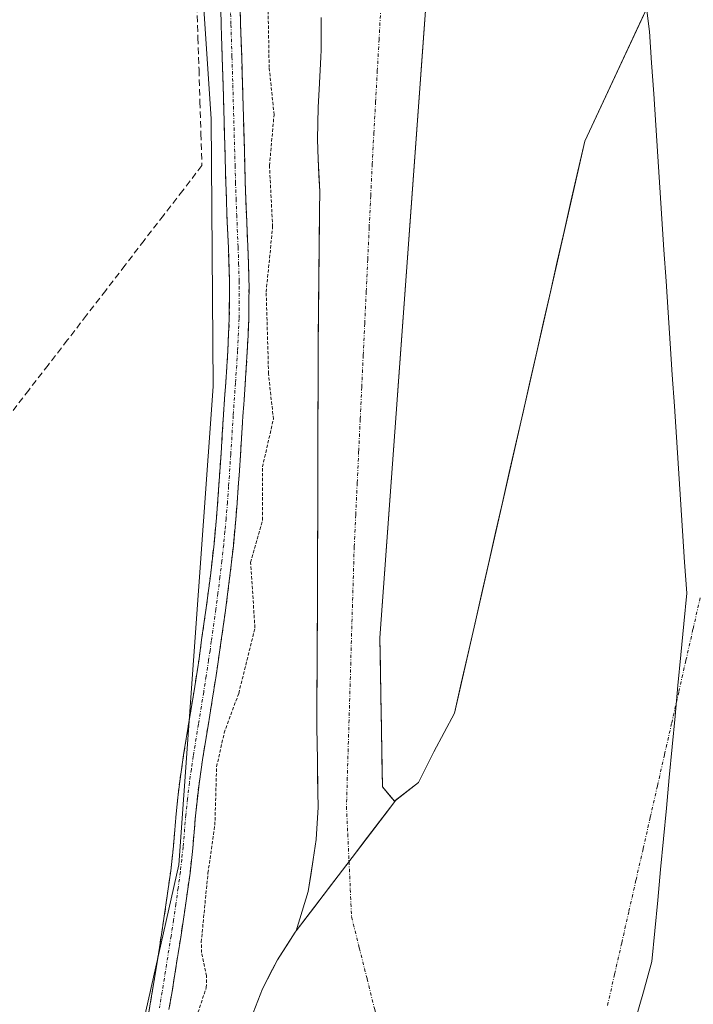
# Model space of a CAD drawing. Units: metres. Extents: x 631710 to 635188, y 4708860 to 4711239.
# Drawn here: x 632420 to 632524, y 4709577 to 4709729 of the extents above; entities that cross this region are included whole.
import ezdxf

# ---------------------------------------------------------------- set-up
doc = ezdxf.new("R2010")
doc.units = ezdxf.units.M
doc.header["$MEASUREMENT"] = 0
for name, pattern in [('TRAZO_Y_PUNTO', [1, 0.5, -0.25, 0, -0.25]), ('TRAZOS', [0.75, 0.5, -0.25]), ('TRAZOSX2', [1.5, 1, -0.5])]:
    doc.linetypes.add(name, pattern=pattern)
for name, color, linetype, lineweight in [('Arbolado forestal CxS', 92, 'Continuous', 0), ('Camino', 19, 'TRAZOSX2', 0), ('Camino Cxs', 19, 'Continuous', 0), ('Camino eje', 19, 'TRAZO_Y_PUNTO', 0), ('Corriente artificial Cxs', 5, 'Continuous', 13), ('Corriente artificial eje', 142, 'TRAZO_Y_PUNTO', 0), ('Corriente artificial lineal', 5, 'TRAZOSX2', 13), ('Corriente artificial superficial', 5, 'Continuous', 13), ('Corriente natural Cxs', 5, 'Continuous', 13), ('Corriente natural eje', 5, 'TRAZO_Y_PUNTO', 0), ('Corriente natural superficial', 5, 'Continuous', 13), ('Curva de nivel auxiliar', 36, 'TRAZOS', 0), ('Huerta CxS', 92, 'Continuous', 0), ('Municipio', 9, 'Continuous', 13), ('Municipio CxS', 142, 'Continuous', 0), ('Suelo desnudo CxS', 43, 'Continuous', 0)]:
    doc.layers.add(name, color=color, linetype=linetype, lineweight=lineweight)

# ---------------------------------------------------------------- blocks, each defined once
blk = doc.blocks.new('*U158')
at = {"layer": 'Arbolado forestal CxS', "color": 92, "linetype": 'Continuous', "lineweight": 0}
for points in [[(632435.9957, 4709559.8733, 373.2165), (632444.6575, 4709598.2139, 372.6892), (632449.9699, 4709672.0825, 373.2314), (632449.6679, 4709713.3983, 374.0465), (632446.7967, 4709755.9291, 374.4756), (632447.8299, 4709766.8341, 374.5443), (632449.8725, 4709788.4221, 375.0284), (632455.4291, 4709823.5149, 375.0447), (632460.5395, 4709850.3325, 372.6833), (632461.3909, 4709868.7887, 373.312), (632455.4171, 4709880.0965, 379.6648), (632448.7205, 4709895.2025, 386.0331), (632417.8093, 4709941.5465, 388.7275), (632394.9363, 4709997.6103, 385.6067), (632378.0649, 4710030.4443, 388.4258), (632363.4303, 4710084.8039, 388.6943), (632377.2913, 4710131.3541, 379.3508), (632386.5129, 4710172.8867, 375.9429)], [(632520.0001, 4709737.1001, 370.2237), (632507.3201, 4709709.9401, 370.013), (632490.0805, 4709634.2092, 370.1172), (632487.2125, 4709621.6105, 369.8985), (632484.0375, 4709615.6574, 369.9438), (632481.6563, 4709610.8949, 369.9473), (632478.0844, 4709608.1167, 370.0226), (632477.9792, 4709607.9784, 370.0257), (632477.5426, 4709608.5023, 370.0296), (632476.1, 4709610.2334, 370.0193), (632475.7031, 4709633.2522, 370.8701), (632483.2438, 4709737.2336, 370.5235)], [(632466.6301, 4709729.0255, 370.055), (632466.6501, 4709724.0355, 370.1135), (632466.6001, 4709722.9155, 370.1337), (632466.3001, 4709717.9255, 370.3686), (632466.1901, 4709715.1755, 370.4232), (632466.0701, 4709710.1855, 370.4659), (632466.1701, 4709707.1755, 370.462), (632466.4001, 4709702.1755, 370.3214), (632466.3801, 4709699.2255, 370.2558), (632466.3401, 4709694.2255, 370.2562), (632466.2801, 4709689.2255, 370.2796), (632466.2301, 4709684.2255, 370.1956), (632466.1901, 4709679.2255, 370.2356), (632466.1601, 4709674.2255, 370.3795), (632466.1601, 4709672.2755, 370.4234), (632466.1401, 4709667.2755, 370.2622), (632466.1301, 4709662.2755, 370.4691), (632466.1201, 4709657.2755, 370.4473), (632466.1001, 4709652.2755, 370.4529), (632466.0901, 4709647.2755, 370.47), (632466.0701, 4709643.0555, 370.2604), (632466.0501, 4709638.0555, 370.0766), (632466.0201, 4709633.0555, 369.9527), (632465.9901, 4709628.0555, 370.2439), (632465.9701, 4709623.0555, 370.0441), (632465.9801, 4709619.3955, 370.0912), (632466.0601, 4709614.4055, 370.0928), (632466.1201, 4709609.4055, 370.2318), (632466.1501, 4709607.1055, 370.3463), (632465.8801, 4709602.1155, 370.4652), (632465.4001, 4709599.0255, 370.3257), (632464.6201, 4709594.0855, 370.4372), (632462.7735, 4709587.9954, 370.7313), (632462.6401, 4709587.8201, 370.7448), (632459.8701, 4709583.5401, 370.9033), (632457.5701, 4709579.0601, 371.051), (632455.7601, 4709574.4001, 370.9831)]]:
    blk.add_polyline3d(points, dxfattribs=at)
blk = doc.blocks.new('*U173')
at = {"layer": 'Suelo desnudo CxS', "color": 43, "linetype": 'Continuous', "lineweight": 0}
blk.add_polyline3d([(632455.7601, 4709574.4001, 370.9831), (632457.5701, 4709579.0601, 371.051), (632459.8701, 4709583.5401, 370.9033), (632462.6401, 4709587.8201, 370.7448), (632462.7735, 4709587.9954, 370.7313), (632476.3909, 4709605.8911, 369.9758), (632477.9792, 4709607.9784, 370.0257), (632478.0844, 4709608.1167, 370.0226), (632481.6563, 4709610.8949, 369.9473), (632484.0375, 4709615.6574, 369.9438), (632487.2125, 4709621.6105, 369.8985), (632490.0805, 4709634.2092, 370.1172), (632507.3201, 4709709.9401, 370.013), (632520.0001, 4709737.1001, 370.2237)], dxfattribs=at)
blk = doc.blocks.new('*U188')
at = {"layer": 'Corriente natural Cxs', "color": 5, "linetype": 'Continuous', "lineweight": 13}
blk.add_polyline3d([(632455.76, 4709574.4, 370.92), (632457.57, 4709579.06, 370.86), (632458.72, 4709581.3, 370.79), (632459.87, 4709583.54, 370.69), (632461.26, 4709585.68, 370.56), (632462.64, 4709587.82, 370.43), (632462.77, 4709588, 370.42), (632465.49, 4709591.57, 370.4), (632468.21, 4709595.14, 370.56), (632470.93, 4709598.72, 370.55), (632473.28, 4709601.81, 370.19), (632475.63, 4709604.89, 369.97), (632477.98, 4709607.98, 370), (632478.08, 4709608.12, 370), (632481.66, 4709610.89, 369.93), (632482.85, 4709613.28, 369.93), (632484.04, 4709615.66, 370.03), (632485.63, 4709618.63, 370.03), (632487.21, 4709621.61, 370.25), (632488.27, 4709626.26, 370.34), (632489.33, 4709630.91, 370.28), (632490.39, 4709635.56, 370.21), (632491.45, 4709640.21, 370.59), (632492.5, 4709644.86, 370.9), (632493.56, 4709649.5, 370.9), (632494.62, 4709654.15, 370.83), (632495.68, 4709658.8, 370.8), (632496.74, 4709663.45, 370.61), (632497.8, 4709668.1, 370.7), (632498.85, 4709672.75, 370.59), (632499.91, 4709677.4, 370.74), (632500.97, 4709682.05, 370.92), (632502.03, 4709686.7, 370.85), (632503.09, 4709691.34, 370.67), (632504.15, 4709695.99, 370.3), (632505.2, 4709700.64, 369.98), (632506.26, 4709705.29, 369.96), (632507.32, 4709709.94, 370.07), (632509.43, 4709714.47, 370.04), (632511.55, 4709718.99, 370.03), (632513.66, 4709723.52, 370), (632515.77, 4709728.05, 370.36), (632517.89, 4709732.57, 370.48)], dxfattribs=at)

msp = doc.modelspace()

# ---------------------------------------------------------------- linework, layer by layer
at = {"layer": 'Arbolado forestal CxS', "color": 92, "linetype": 'Continuous', "lineweight": 0}
for points in [[(632493.12, 4709908.92, 371.83), (632493.42, 4709908.57, 371.78), (632493.72, 4709908.08, 371.72), (632495.89, 4709903.47, 371.07), (632497.22, 4709898.65, 370.72), (632497.25, 4709898.49, 370.71), (632497.49, 4709893.48, 370.77), (632497.44, 4709893.21, 370.78), (632493.17, 4709820.58, 371.24), (632483.24, 4709737.23, 370.52), (632475.7, 4709633.25, 370.87), (632476.1, 4709610.23, 370.02), (632477.54, 4709608.5, 370.03), (632477.98, 4709607.98, 370.03)], [(632587.35, 4709902.93, 370.4), (632583.45, 4709893.71, 370.17), (632579.41, 4709884.56, 370.4), (632567.14, 4709857.19, 370.16), (632563.19, 4709848.01, 370.12), (632559.4, 4709838.76, 370), (632554.96, 4709827.32, 370.16), (632551.44, 4709817.95, 369.99), (632535.94, 4709775.69, 369.99), (632530.58, 4709761.69, 370.3), (632528.03, 4709755.37, 370.3), (632524.1, 4709746.19, 370.32), (632520, 4709737.1, 370.22), (632507.32, 4709709.94, 370.01), (632490.08, 4709634.21, 370.12), (632487.21, 4709621.61, 369.9), (632484.04, 4709615.66, 369.94), (632481.66, 4709610.89, 369.95), (632478.08, 4709608.12, 370.02), (632477.98, 4709607.98, 370.03)], [(632447.83, 4709766.83, 374.54), (632446.8, 4709755.93, 374.48), (632449.67, 4709713.4, 374.05), (632449.97, 4709672.08, 373.23), (632444.66, 4709598.21, 372.69), (632436, 4709559.87, 373.22), (632427.77, 4709530.44, 373.28), (632427.36, 4709528.83, 373.28)], [(632466.63, 4709729.03, 370.06), (632466.65, 4709724.04, 370.11), (632466.6, 4709722.92, 370.13), (632466.3, 4709717.93, 370.37), (632466.19, 4709715.18, 370.42), (632466.07, 4709710.19, 370.47), (632466.17, 4709707.18, 370.46), (632466.4, 4709702.18, 370.32), (632466.38, 4709699.23, 370.26), (632466.34, 4709694.23, 370.26), (632466.28, 4709689.23, 370.28), (632466.23, 4709684.23, 370.2), (632466.19, 4709679.23, 370.24), (632466.16, 4709674.23, 370.38), (632466.16, 4709672.28, 370.42), (632466.14, 4709667.28, 370.26), (632466.13, 4709662.28, 370.47), (632466.12, 4709657.28, 370.45), (632466.1, 4709652.28, 370.45), (632466.09, 4709647.28, 370.47), (632466.07, 4709643.06, 370.26), (632466.05, 4709638.06, 370.08), (632466.02, 4709633.06, 369.95), (632465.99, 4709628.06, 370.24), (632465.97, 4709623.06, 370.04), (632465.98, 4709619.4, 370.09), (632466.06, 4709614.41, 370.09), (632466.12, 4709609.41, 370.23), (632466.15, 4709607.11, 370.35), (632465.88, 4709602.12, 370.47), (632465.4, 4709599.03, 370.33), (632464.62, 4709594.09, 370.44), (632462.77, 4709588, 370.73)], [(632462.77, 4709588, 370.73), (632462.64, 4709587.82, 370.74), (632459.87, 4709583.54, 370.9), (632457.57, 4709579.06, 371.05), (632455.76, 4709574.4, 370.98)]]:
    msp.add_polyline3d(points, dxfattribs=at)
at = {"layer": 'Camino', "color": 19, "linetype": 'TRAZOSX2', "lineweight": 0}
for points in [[(632439.75, 4709573.94), (632440.6, 4709578.83), (632441.98, 4709587.44), (632442.72, 4709592.36), (632443.4, 4709597.29), (632443.82, 4709601.09), (632444.25, 4709606.08), (632444.79, 4709611.09), (632445.4, 4709615.21), (632446.2, 4709620.16), (632447.01, 4709625.09), (632447.77, 4709630.01), (632448.18, 4709632.94), (632448.88, 4709637.88), (632449.52, 4709642.82), (632450.09, 4709647.77), (632450.47, 4709651.78), (632450.84, 4709656.75), (632451.18, 4709661.72), (632451.55, 4709667.67), (632451.9, 4709672.67), (632452.23, 4709677.64), (632452.45, 4709682.59), (632452.49, 4709687.54), (632452.47, 4709688.51), (632452.31, 4709693.49), (632452.09, 4709698.48), (632451.91, 4709703.57), (632451.49, 4709718.61), (632451.36, 4709722.89), (632451.2, 4709727.88), (632451.03, 4709732.88)], [(632454.03, 4709732.98), (632454.2, 4709727.98), (632454.36, 4709722.99), (632454.49, 4709718.69), (632454.77, 4709708.69), (632454.91, 4709703.57), (632455.09, 4709698.6), (632455.31, 4709693.61), (632455.47, 4709688.59), (632455.49, 4709687.56), (632455.45, 4709682.51), (632455.23, 4709677.48), (632454.9, 4709672.47), (632454.55, 4709667.47), (632454.49, 4709666.53), (632454.18, 4709661.52), (632453.84, 4709656.53), (632453.45, 4709651.52), (632453.07, 4709647.45), (632452.5, 4709642.46), (632451.86, 4709637.48), (632451.16, 4709632.52), (632450.73, 4709629.57), (632449.97, 4709624.61), (632449.16, 4709619.68), (632448.36, 4709614.75), (632447.77, 4709610.71), (632447.23, 4709605.78), (632446.8, 4709600.79), (632446.38, 4709596.91), (632445.68, 4709591.94), (632444.94, 4709586.98), (632443.56, 4709578.33), (632442.69, 4709573.38)]]:
    msp.add_lwpolyline(points, dxfattribs=at)
at = {"layer": 'Camino Cxs', "color": 19, "linetype": 'Continuous', "lineweight": 0}
for points in [[(632439.75, 4709573.94, 373.1), (632440.6, 4709578.83, 373.15), (632441.29, 4709583.14, 373.15), (632441.98, 4709587.44, 373.04), (632442.72, 4709592.36, 372.99), (632443.4, 4709597.29, 373.02), (632443.82, 4709601.09, 373.07), (632444.04, 4709603.59, 373.1), (632444.25, 4709606.08, 373.11), (632444.52, 4709608.59, 373.12), (632444.79, 4709611.09, 373.14), (632445.4, 4709615.21, 373.19), (632445.8, 4709617.69, 373.23), (632446.2, 4709620.16, 373.2), (632447.01, 4709625.09, 373.12), (632447.77, 4709630.01, 373.1), (632448.18, 4709632.94, 373.15), (632448.88, 4709637.88, 373.17), (632449.52, 4709642.82, 373.2), (632450.09, 4709647.77, 373.24), (632450.47, 4709651.78, 373.24), (632450.84, 4709656.75, 373.22), (632451.18, 4709661.72, 373.25), (632451.37, 4709664.7, 373.28), (632451.55, 4709667.67, 373.29), (632451.73, 4709670.17, 373.29), (632451.9, 4709672.67, 373.29), (632452.23, 4709677.64, 373.27), (632452.45, 4709682.59, 373.12), (632452.49, 4709687.54, 373.15), (632452.47, 4709688.51, 373.16), (632452.31, 4709693.49, 373.12), (632452.09, 4709698.48, 373.49), (632452, 4709701.03, 373.6), (632451.91, 4709703.57, 373.71), (632451.81, 4709707.33, 373.81), (632451.7, 4709711.09, 373.88), (632451.6, 4709714.85, 373.91), (632451.49, 4709718.61, 373.95), (632451.36, 4709722.89, 374.06), (632451.2, 4709727.88, 374.17), (632451.12, 4709730.38, 374.19)], [(632454.12, 4709730.48, 373.6), (632454.2, 4709727.98, 373.56), (632454.36, 4709722.99, 373.53), (632454.49, 4709718.69, 373.62), (632454.58, 4709715.36, 373.73), (632454.68, 4709712.02, 373.75), (632454.77, 4709708.69, 373.66), (632454.84, 4709706.13, 373.63), (632454.91, 4709703.57, 373.6), (632455.09, 4709698.6, 373.59), (632455.31, 4709693.61, 373.37), (632455.39, 4709691.1, 373.41), (632455.47, 4709688.59, 373.46), (632455.49, 4709687.56, 373.4), (632455.47, 4709685.04, 373.22), (632455.45, 4709682.51, 373.14), (632455.34, 4709680, 373.24), (632455.23, 4709677.48, 373.28), (632455.07, 4709674.98, 373.26), (632454.9, 4709672.47, 373.25), (632454.73, 4709669.97, 373.28), (632454.55, 4709667.47, 373.29), (632454.49, 4709666.53, 373.29), (632454.34, 4709664.03, 373.29), (632454.18, 4709661.52, 373.16), (632454.01, 4709659.03, 373.02), (632453.84, 4709656.53, 373), (632453.65, 4709654.03, 373.02), (632453.45, 4709651.52, 372.98), (632453.07, 4709647.45, 372.95), (632452.79, 4709644.96, 372.99), (632452.5, 4709642.46, 373.07), (632452.18, 4709639.97, 373.18), (632451.86, 4709637.48, 373.28), (632451.51, 4709635, 373.38), (632451.16, 4709632.52, 373.34), (632450.73, 4709629.57, 373.22), (632450.35, 4709627.09, 373.29), (632449.97, 4709624.61, 373.44), (632449.16, 4709619.68, 372.9), (632448.36, 4709614.75, 372.84), (632447.77, 4709610.71, 372.94), (632447.23, 4709605.78, 373.06), (632447.02, 4709603.29, 373.12), (632446.8, 4709600.79, 373.14), (632446.38, 4709596.91, 373.19), (632446.03, 4709594.43, 373.16), (632445.68, 4709591.94, 373.14), (632445.31, 4709589.46, 373.11), (632444.94, 4709586.98, 373.13), (632444.25, 4709582.66, 373.21), (632443.56, 4709578.33, 373.29), (632443.13, 4709575.86, 373.17)]]:
    msp.add_polyline3d(points, dxfattribs=at)
at = {"layer": 'Camino eje', "color": 19, "linetype": 'TRAZO_Y_PUNTO', "lineweight": 0}
msp.add_lwpolyline([(632452.53, 4709732.93), (632452.7, 4709727.93), (632452.86, 4709722.94), (632452.99, 4709718.65), (632453.34, 4709706.16), (632453.41, 4709703.57), (632453.5, 4709701.03), (632453.59, 4709698.54), (632453.81, 4709693.55), (632453.89, 4709691.04), (632453.98, 4709688.31), (632453.99, 4709687.55), (632453.95, 4709682.55), (632453.73, 4709677.56), (632453.4, 4709672.57), (632453.05, 4709667.57), (632452.68, 4709661.62), (632452.34, 4709656.64), (632452.16, 4709654.16), (632451.96, 4709651.65), (632451.77, 4709649.65), (632451.58, 4709647.61), (632451.3, 4709645.12), (632451.01, 4709642.64), (632450.69, 4709640.15), (632450.37, 4709637.68), (632449.67, 4709632.73), (632449.47, 4709631.27), (632449.25, 4709629.79), (632448.87, 4709627.33), (632448.49, 4709624.85), (632447.68, 4709619.92), (632446.88, 4709614.98), (632446.59, 4709612.96), (632446.28, 4709610.9), (632446.01, 4709608.4), (632445.74, 4709605.93), (632445.31, 4709600.94), (632445.1, 4709599.04), (632444.89, 4709597.1), (632444.54, 4709594.62), (632444.2, 4709592.15), (632443.83, 4709589.67), (632443.46, 4709587.21), (632442.08, 4709578.58), (632441.66, 4709576.14)], dxfattribs=at)
at = {"layer": 'Corriente artificial Cxs', "color": 5, "linetype": 'Continuous', "lineweight": 13}
msp.add_polyline3d([(632482.88, 4709732.28, 370.22), (632482.53, 4709727.33, 370.17), (632482.17, 4709722.38, 370.13), (632481.81, 4709717.43, 370.11), (632481.45, 4709712.48, 370.01), (632481.09, 4709707.52, 370.01), (632480.73, 4709702.57, 370.05), (632480.37, 4709697.62, 370.13), (632480.01, 4709692.67, 370.12), (632479.65, 4709687.72, 370.14), (632479.29, 4709682.77, 370.13), (632478.93, 4709677.82, 370.11), (632478.58, 4709672.86, 370.12), (632478.22, 4709667.91, 370.12), (632477.86, 4709662.96, 370.14), (632477.5, 4709658.01, 370.2), (632477.14, 4709653.06, 370.18), (632476.78, 4709648.11, 370.31), (632476.42, 4709643.16, 370.35), (632476.06, 4709638.2, 370.38), (632475.7, 4709633.25, 370.64), (632475.78, 4709628.65, 371.1), (632475.86, 4709624.04, 370.64), (632475.94, 4709619.44, 370.48), (632476.02, 4709614.84, 370.27), (632476.1, 4709610.23, 370.1), (632477.98, 4709607.98, 370), (632477.98, 4709607.98, 370), (632475.63, 4709604.89, 369.97), (632473.28, 4709601.81, 370.19), (632470.93, 4709598.72, 370.55), (632468.21, 4709595.14, 370.56), (632465.49, 4709591.57, 370.4), (632462.77, 4709588, 370.42), (632463.7, 4709591.04, 370.33), (632464.62, 4709594.09, 370.35), (632465.01, 4709596.56, 370.55), (632465.4, 4709599.03, 370.72), (632465.88, 4709602.12, 370.57), (632466.15, 4709607.11, 370.25), (632466.12, 4709609.41, 370.16), (632466.09, 4709611.91, 370.18), (632466.06, 4709614.41, 370.16), (632465.98, 4709619.4, 370.03), (632465.97, 4709623.06, 370.02), (632465.98, 4709625.56, 369.99), (632465.99, 4709628.06, 369.95), (632466.01, 4709630.56, 369.94), (632466.02, 4709633.06, 369.93), (632466.04, 4709635.56, 370.03), (632466.05, 4709638.06, 370.14), (632466.06, 4709640.56, 370.16), (632466.07, 4709643.06, 370.16), (632466.09, 4709647.28, 370.38), (632466.1, 4709649.78, 370.43), (632466.1, 4709652.28, 370.39), (632466.11, 4709654.78, 370.35), (632466.12, 4709657.28, 370.32), (632466.13, 4709659.78, 370.3), (632466.13, 4709662.28, 370.28), (632466.14, 4709664.78, 370.32), (632466.14, 4709667.28, 370.43), (632466.15, 4709669.78, 370.46), (632466.16, 4709672.28, 370.41), (632466.16, 4709674.23, 370.38), (632466.18, 4709676.73, 370.31), (632466.19, 4709679.23, 370.27), (632466.21, 4709681.73, 370.25), (632466.23, 4709684.23, 370.25), (632466.26, 4709686.73, 370.26), (632466.28, 4709689.23, 370.27), (632466.31, 4709691.73, 370.26), (632466.34, 4709694.23, 370.28), (632466.36, 4709696.73, 370.39), (632466.38, 4709699.23, 370.48), (632466.4, 4709702.18, 370.55), (632466.29, 4709704.68, 370.59), (632466.17, 4709707.18, 370.59), (632466.07, 4709710.19, 370.64), (632466.19, 4709715.18, 370.63), (632466.3, 4709717.93, 370.44), (632466.6, 4709722.92, 370.15), (632466.65, 4709724.04, 370.12), (632466.63, 4709729.03, 370.09)], dxfattribs=at)
at = {"layer": 'Corriente artificial eje', "color": 142, "linetype": 'TRAZO_Y_PUNTO', "lineweight": 0}
for points in [[(632475.83, 4709730.46, 369.97), (632475.57, 4709725.66, 370.01), (632475.3, 4709720.85, 370.04), (632475.04, 4709716.04, 370.04), (632474.77, 4709711.24, 370.13), (632474.51, 4709706.43, 370.21), (632474.28, 4709701.5, 370.15), (632474.04, 4709696.58, 370.09), (632473.81, 4709691.65, 370.12), (632473.58, 4709686.72, 370.15), (632473.35, 4709681.79, 370.11), (632473.12, 4709676.86, 370.17), (632472.89, 4709671.94, 370.12), (632472.66, 4709667.01, 370.21), (632472.42, 4709662.08, 370.2), (632472.19, 4709657.15, 370.3), (632471.96, 4709652.23, 370.34), (632471.73, 4709647.3, 370.63), (632471.6, 4709642.84, 370.58), (632471.46, 4709638.39, 370.02), (632471.33, 4709633.94, 370.29), (632471.2, 4709629.48, 370.09), (632471.07, 4709625.03, 370.31), (632470.94, 4709620.57, 370.18), (632470.8, 4709616.12, 370.08), (632470.67, 4709611.67, 370.1), (632470.54, 4709607.21, 370.08), (632470.74, 4709602.95, 370.31), (632470.93, 4709598.72, 370.55)], [(632470.93, 4709598.72, 370.55), (632470.94, 4709598.68, 370.55), (632471.13, 4709594.41, 370.46), (632471.33, 4709590.15, 370.46), (632472.52, 4709585.38, 370.53), (632473.71, 4709580.62, 370.64), (632474.9, 4709575.86, 370.72), (632476.1, 4709571.1, 370.73), (632478.61, 4709567.92, 370.67), (632481.12, 4709564.75, 370.61), (632483.64, 4709561.57, 370.55), (632486.46, 4709557.79, 370.48), (632489.28, 4709554.01, 370.4), (632492.11, 4709550.22, 370.35), (632494.93, 4709546.44, 370.31), (632497.75, 4709542.66, 370.3), (632500.58, 4709538.88, 370.33)]]:
    msp.add_polyline3d(points, dxfattribs=at)
at = {"layer": 'Corriente artificial lineal', "color": 5, "linetype": 'TRAZOSX2', "lineweight": 13}
msp.add_polyline3d([(632447.46, 4709730.84, 374.72), (632447.61, 4709725.9, 374.62), (632447.77, 4709720.97, 374.41), (632447.92, 4709716.04, 374.25), (632448.07, 4709711.1, 374.17), (632448.22, 4709706.17, 374.03), (632445.25, 4709702.32, 373.82), (632442.28, 4709698.47, 373.85), (632439.31, 4709694.62, 373.49), (632436.34, 4709690.77, 373.48), (632433.38, 4709686.91, 373.5), (632430.41, 4709683.06, 373.41), (632427.44, 4709679.21, 373.95), (632424.47, 4709675.36, 373.82), (632421.5, 4709671.51, 374.11), (632418.53, 4709667.66, 373.88)], dxfattribs=at)
at = {"layer": 'Corriente artificial superficial', "color": 5, "linetype": 'Continuous', "lineweight": 13}
for points in [[(632482.88, 4709732.28, 370.22), (632482.53, 4709727.33, 370.17), (632482.17, 4709722.38, 370.13), (632481.81, 4709717.43, 370.11), (632481.45, 4709712.48, 370.01), (632481.09, 4709707.52, 370.01), (632480.73, 4709702.57, 370.05), (632480.37, 4709697.62, 370.13), (632480.01, 4709692.67, 370.12), (632479.65, 4709687.72, 370.14), (632479.29, 4709682.77, 370.13), (632478.93, 4709677.82, 370.11), (632478.58, 4709672.86, 370.12), (632478.22, 4709667.91, 370.12), (632477.86, 4709662.96, 370.14), (632477.5, 4709658.01, 370.2), (632477.14, 4709653.06, 370.18), (632476.78, 4709648.11, 370.31), (632476.42, 4709643.16, 370.35), (632476.06, 4709638.2, 370.38), (632475.7, 4709633.25, 370.64), (632475.78, 4709628.65, 371.1), (632475.86, 4709624.04, 370.64), (632475.94, 4709619.44, 370.48), (632476.02, 4709614.84, 370.27), (632476.1, 4709610.23, 370.1), (632477.98, 4709607.98, 370)], [(632462.77, 4709588, 370.42), (632463.7, 4709591.04, 370.33), (632464.62, 4709594.09, 370.35), (632465.01, 4709596.56, 370.55), (632465.4, 4709599.03, 370.72), (632465.88, 4709602.12, 370.57), (632466.15, 4709607.11, 370.25), (632466.12, 4709609.41, 370.16), (632466.09, 4709611.91, 370.18), (632466.06, 4709614.41, 370.16), (632465.98, 4709619.4, 370.03), (632465.97, 4709623.06, 370.02), (632465.98, 4709625.56, 369.99), (632465.99, 4709628.06, 369.95), (632466.01, 4709630.56, 369.94), (632466.02, 4709633.06, 369.93), (632466.04, 4709635.56, 370.03), (632466.05, 4709638.06, 370.14), (632466.06, 4709640.56, 370.16), (632466.07, 4709643.06, 370.16), (632466.09, 4709647.28, 370.38), (632466.1, 4709649.78, 370.43), (632466.1, 4709652.28, 370.39), (632466.11, 4709654.78, 370.35), (632466.12, 4709657.28, 370.32), (632466.13, 4709659.78, 370.3), (632466.13, 4709662.28, 370.28), (632466.14, 4709664.78, 370.32), (632466.14, 4709667.28, 370.43), (632466.15, 4709669.78, 370.46), (632466.16, 4709672.28, 370.41), (632466.16, 4709674.23, 370.38), (632466.18, 4709676.73, 370.31), (632466.19, 4709679.23, 370.27), (632466.21, 4709681.73, 370.25), (632466.23, 4709684.23, 370.25), (632466.26, 4709686.73, 370.26), (632466.28, 4709689.23, 370.27), (632466.31, 4709691.73, 370.26), (632466.34, 4709694.23, 370.28), (632466.36, 4709696.73, 370.39), (632466.38, 4709699.23, 370.48), (632466.4, 4709702.18, 370.55), (632466.29, 4709704.68, 370.59), (632466.17, 4709707.18, 370.59), (632466.07, 4709710.19, 370.64), (632466.19, 4709715.18, 370.63), (632466.3, 4709717.93, 370.44), (632466.6, 4709722.92, 370.15), (632466.65, 4709724.04, 370.12), (632466.63, 4709729.03, 370.09)], [(632477.98, 4709607.98, 370), (632475.63, 4709604.89, 369.97), (632473.28, 4709601.81, 370.19), (632470.93, 4709598.72, 370.55)], [(632470.93, 4709598.72, 370.55), (632468.21, 4709595.14, 370.56), (632465.49, 4709591.57, 370.4), (632462.77, 4709588, 370.42)]]:
    msp.add_polyline3d(points, dxfattribs=at)
at = {"layer": 'Corriente natural eje', "color": 5, "linetype": 'TRAZO_Y_PUNTO', "lineweight": 0}
msp.add_polyline3d([(632510.84, 4709576.49, 369.9), (632511.94, 4709581.34, 369.89), (632513.04, 4709586.18, 369.89), (632514.14, 4709591.03, 369.91), (632515.24, 4709595.88, 369.92), (632516.35, 4709600.72, 369.93), (632517.45, 4709605.57, 369.93), (632518.55, 4709610.41, 369.94), (632519.65, 4709615.26, 369.96), (632520.75, 4709620.11, 369.99), (632521.85, 4709624.95, 370), (632522.95, 4709629.8, 369.99), (632524.05, 4709634.65, 369.99), (632525.16, 4709639.49, 370.02)], dxfattribs=at)
at = {"layer": 'Corriente natural superficial', "color": 5, "linetype": 'Continuous', "lineweight": 13}
for points in [[(632477.98, 4709607.98, 370), (632478.08, 4709608.12, 370), (632481.66, 4709610.89, 369.93), (632482.85, 4709613.28, 369.93), (632484.04, 4709615.66, 370.03), (632485.62, 4709618.63, 370.03), (632487.21, 4709621.61, 370.25), (632488.27, 4709626.26, 370.34), (632489.33, 4709630.91, 370.28), (632490.39, 4709635.56, 370.21), (632491.45, 4709640.21, 370.59), (632492.5, 4709644.86, 370.9), (632493.56, 4709649.5, 370.9), (632494.62, 4709654.15, 370.83), (632495.68, 4709658.8, 370.8), (632496.74, 4709663.45, 370.61), (632497.8, 4709668.1, 370.7), (632498.85, 4709672.75, 370.59), (632499.91, 4709677.4, 370.74), (632500.97, 4709682.05, 370.92), (632502.03, 4709686.7, 370.85), (632503.09, 4709691.34, 370.67), (632504.15, 4709695.99, 370.3), (632505.2, 4709700.64, 369.98), (632506.26, 4709705.29, 369.96), (632507.32, 4709709.94, 370.07), (632509.43, 4709714.47, 370.04), (632511.55, 4709718.99, 370.03), (632513.66, 4709723.52, 370), (632515.77, 4709728.05, 370.36), (632517.89, 4709732.57, 370.48)], [(632477.98, 4709607.98, 370), (632475.63, 4709604.89, 369.97), (632473.28, 4709601.81, 370.19), (632470.93, 4709598.72, 370.55)], [(632470.93, 4709598.72, 370.55), (632468.21, 4709595.14, 370.56), (632465.49, 4709591.57, 370.4), (632462.77, 4709588, 370.42)], [(632455.76, 4709574.4, 370.92), (632457.57, 4709579.06, 370.86), (632458.72, 4709581.3, 370.79), (632459.87, 4709583.54, 370.69), (632461.26, 4709585.68, 370.56), (632462.64, 4709587.82, 370.43), (632462.77, 4709588, 370.42)]]:
    msp.add_polyline3d(points, dxfattribs=at)
at = {"layer": 'Curva de nivel auxiliar', "color": 36, "linetype": 'TRAZOS', "lineweight": 0}
msp.add_polyline3d([(632446.43, 4709571.85, 372.5), (632448.89, 4709579.24, 372.5), (632448.95, 4709581.04, 372.5), (632448.16, 4709584.64, 372.5), (632448.12, 4709586.28, 372.5), (632449.15, 4709596.92, 372.5), (632450.22, 4709604.32, 372.5), (632450.49, 4709613.35, 372.5), (632451.66, 4709618.56, 372.5), (632453.9, 4709624.68, 372.5), (632456.41, 4709634.79, 372.5), (632455.73, 4709644.9, 372.5), (632457.59, 4709651.45, 372.5), (632457.57, 4709659.64, 372.5), (632459.25, 4709667.01, 372.5), (632458.51, 4709674.03, 372.5), (632458.14, 4709686.66, 372.5), (632459.14, 4709696.71, 372.5), (632458.65, 4709706.17, 372.5), (632459.35, 4709714.02, 372.5), (632458.6, 4709721.3, 372.5), (632458.39, 4709733.28, 372.5)], dxfattribs=at)
at = {"layer": 'Huerta CxS', "color": 92, "linetype": 'Continuous', "lineweight": 0}
msp.add_polyline3d([(632427.36, 4709528.83, 373.28), (632392.96, 4709556.19, 373.05), (632380.71, 4709569.34, 373.08), (632367.66, 4709575.49, 373.17), (632359.56, 4709577.74, 373.24), (632353.99, 4709579.28, 373.32), (632349.23, 4709576.34, 373.61), (632345.37, 4709570.77, 373.53), (632335.08, 4709572.48, 374.36), (632326.07, 4709579.77, 374.19), (632309.78, 4709592.21, 374.29), (632350.77, 4709647.14, 374.13), (632415.32, 4709731.94, 373.99), (632422.1, 4709746.99, 375.02), (632447.83, 4709766.83, 374.54), (632446.8, 4709755.93, 374.48), (632449.67, 4709713.4, 374.05), (632449.97, 4709672.08, 373.23), (632444.66, 4709598.21, 372.69), (632436, 4709559.87, 373.22), (632427.77, 4709530.44, 373.28), (632427.36, 4709528.83, 373.28)], close=True, dxfattribs=at)
msp.add_polyline3d([(632447.83, 4709766.83, 374.54), (632446.8, 4709755.93, 374.48), (632449.67, 4709713.4, 374.05), (632449.97, 4709672.08, 373.23), (632444.66, 4709598.21, 372.69), (632436, 4709559.87, 373.22), (632427.77, 4709530.44, 373.28), (632427.36, 4709528.83, 373.28)], dxfattribs=at)
at = {"layer": 'Municipio', "color": 9, "linetype": 'Continuous', "lineweight": 13}
msp.add_polyline3d([(632516.76, 4709731.33, 370.52), (632517.33, 4709726.88, 370.24), (632517.65, 4709722.06, 370.08), (632517.97, 4709717.24, 370.36), (632518.29, 4709712.42, 370.44), (632518.61, 4709707.6, 370.53), (632518.92, 4709702.78, 370.38), (632519.24, 4709697.96, 370.22), (632519.56, 4709693.14, 370.18), (632519.88, 4709688.32, 370.23), (632520.2, 4709683.51, 370.3), (632520.52, 4709678.69, 370.36), (632520.84, 4709673.87, 370.38), (632521.16, 4709669.05, 370.38), (632521.48, 4709664.23, 370.37), (632521.79, 4709659.41, 370.33), (632522.11, 4709654.59, 370.26), (632522.43, 4709649.77, 370.17), (632522.75, 4709644.95, 370.09), (632523.07, 4709640.13, 370.03), (632522.62, 4709635.39, 370), (632522.17, 4709630.65, 369.99), (632521.72, 4709625.91, 370), (632521.28, 4709621.17, 370), (632520.83, 4709616.43, 369.97), (632520.38, 4709611.69, 369.95), (632519.93, 4709606.95, 369.94), (632519.48, 4709602.21, 369.95), (632519.04, 4709597.47, 369.95), (632518.59, 4709592.73, 369.93), (632518.14, 4709587.99, 369.91), (632517.69, 4709583.25, 369.9), (632516.37, 4709578.61, 369.89), (632515.05, 4709573.98, 369.89)], dxfattribs=at)
msp.add_polyline3d([(632516.76, 4709731.33, 370.52), (632517.33, 4709726.88, 370.24), (632517.65, 4709722.06, 370.08), (632517.97, 4709717.24, 370.36), (632518.29, 4709712.42, 370.44), (632518.61, 4709707.6, 370.53), (632518.92, 4709702.78, 370.38), (632519.24, 4709697.96, 370.22), (632519.56, 4709693.14, 370.18), (632519.88, 4709688.32, 370.23), (632520.2, 4709683.51, 370.3), (632520.52, 4709678.69, 370.36), (632520.84, 4709673.87, 370.38), (632521.16, 4709669.05, 370.38), (632521.48, 4709664.23, 370.37), (632521.79, 4709659.41, 370.33), (632522.11, 4709654.59, 370.26), (632522.43, 4709649.77, 370.17), (632522.75, 4709644.95, 370.09), (632523.07, 4709640.13, 370.03), (632522.62, 4709635.39, 370), (632522.17, 4709630.65, 369.99), (632521.72, 4709625.91, 370), (632521.28, 4709621.17, 370), (632520.83, 4709616.43, 369.97), (632520.38, 4709611.69, 369.95), (632519.93, 4709606.95, 369.94), (632519.48, 4709602.21, 369.95), (632519.04, 4709597.47, 369.95), (632518.59, 4709592.73, 369.93), (632518.14, 4709587.99, 369.91), (632517.69, 4709583.25, 369.9), (632516.37, 4709578.61, 369.89), (632515.05, 4709573.98, 369.89)], dxfattribs=at)
at = {"layer": 'Municipio CxS', "color": 142, "linetype": 'Continuous', "lineweight": 0}
for points in [[(632516.76, 4709731.33, 370.52), (632517.33, 4709726.88, 370.24), (632517.65, 4709722.06, 370.08), (632517.97, 4709717.24, 370.36), (632518.29, 4709712.42, 370.44), (632518.61, 4709707.6, 370.53), (632518.92, 4709702.78, 370.38), (632519.24, 4709697.96, 370.22), (632519.56, 4709693.14, 370.18), (632519.88, 4709688.32, 370.23), (632520.2, 4709683.51, 370.3), (632520.52, 4709678.69, 370.36), (632520.84, 4709673.87, 370.38), (632521.16, 4709669.05, 370.38), (632521.48, 4709664.23, 370.37), (632521.79, 4709659.41, 370.33), (632522.11, 4709654.59, 370.26), (632522.43, 4709649.77, 370.17), (632522.75, 4709644.95, 370.09), (632523.07, 4709640.13, 370.03), (632522.62, 4709635.39, 370), (632522.17, 4709630.65, 369.99), (632521.72, 4709625.91, 370), (632521.28, 4709621.17, 370), (632520.83, 4709616.43, 369.97), (632520.38, 4709611.69, 369.95), (632519.93, 4709606.95, 369.94), (632519.48, 4709602.21, 369.95), (632519.04, 4709597.47, 369.95), (632518.59, 4709592.73, 369.93), (632518.14, 4709587.99, 369.91), (632517.69, 4709583.25, 369.9), (632516.37, 4709578.61, 369.89), (632515.05, 4709573.98, 369.89)], [(632515.05, 4709573.98, 369.89), (632516.37, 4709578.61, 369.89), (632517.69, 4709583.25, 369.9), (632518.14, 4709587.99, 369.91), (632518.59, 4709592.73, 369.93), (632519.04, 4709597.47, 369.95), (632519.48, 4709602.21, 369.95), (632519.93, 4709606.95, 369.94), (632520.38, 4709611.69, 369.95), (632520.83, 4709616.43, 369.97), (632521.28, 4709621.17, 370), (632521.72, 4709625.91, 370), (632522.17, 4709630.65, 369.99), (632522.62, 4709635.39, 370), (632523.07, 4709640.13, 370.03), (632522.75, 4709644.95, 370.09), (632522.43, 4709649.77, 370.17), (632522.11, 4709654.59, 370.26), (632521.79, 4709659.41, 370.33), (632521.48, 4709664.23, 370.37), (632521.16, 4709669.05, 370.38), (632520.84, 4709673.87, 370.38), (632520.52, 4709678.69, 370.36), (632520.2, 4709683.51, 370.3), (632519.88, 4709688.32, 370.23), (632519.56, 4709693.14, 370.18), (632519.24, 4709697.96, 370.22), (632518.92, 4709702.78, 370.38), (632518.61, 4709707.6, 370.53), (632518.29, 4709712.42, 370.44), (632517.97, 4709717.24, 370.36), (632517.65, 4709722.06, 370.08), (632517.33, 4709726.88, 370.24), (632516.76, 4709731.33, 370.52)]]:
    msp.add_polyline3d(points, dxfattribs=at)
at = {"layer": 'Suelo desnudo CxS', "color": 43, "linetype": 'Continuous', "lineweight": 0}
for points in [[(632493.12, 4709908.92, 371.83), (632493.42, 4709908.57, 371.78), (632493.72, 4709908.08, 371.72), (632495.89, 4709903.47, 371.07), (632497.22, 4709898.65, 370.72), (632497.25, 4709898.49, 370.71), (632497.49, 4709893.48, 370.77), (632497.44, 4709893.21, 370.78), (632493.17, 4709820.58, 371.24), (632483.24, 4709737.23, 370.52), (632475.7, 4709633.25, 370.87), (632476.1, 4709610.23, 370.02), (632477.54, 4709608.5, 370.03), (632477.98, 4709607.98, 370.03)], [(632587.35, 4709902.93, 370.4), (632583.45, 4709893.71, 370.17), (632579.41, 4709884.56, 370.4), (632567.14, 4709857.19, 370.16), (632563.19, 4709848.01, 370.12), (632559.4, 4709838.76, 370), (632554.96, 4709827.32, 370.16), (632551.44, 4709817.95, 369.99), (632535.94, 4709775.69, 369.99), (632530.58, 4709761.69, 370.3), (632528.03, 4709755.37, 370.3), (632524.1, 4709746.19, 370.32), (632520, 4709737.1, 370.22), (632507.32, 4709709.94, 370.01), (632490.08, 4709634.21, 370.12), (632487.21, 4709621.61, 369.9), (632484.04, 4709615.66, 369.94), (632481.66, 4709610.89, 369.95), (632478.08, 4709608.12, 370.02), (632477.98, 4709607.98, 370.03)], [(632483.24, 4709737.23, 370.52), (632475.7, 4709633.25, 370.87), (632476.1, 4709610.23, 370.02), (632477.54, 4709608.5, 370.03), (632477.98, 4709607.98, 370.03), (632476.39, 4709605.89, 369.98), (632462.77, 4709588, 370.73), (632462.77, 4709588, 370.73), (632464.62, 4709594.09, 370.44), (632465.4, 4709599.03, 370.33), (632465.88, 4709602.12, 370.47), (632466.15, 4709607.11, 370.35), (632466.12, 4709609.41, 370.23), (632466.06, 4709614.41, 370.09), (632465.98, 4709619.4, 370.09), (632465.97, 4709623.06, 370.04), (632465.99, 4709628.06, 370.24), (632466.02, 4709633.06, 369.95), (632466.05, 4709638.06, 370.08), (632466.07, 4709643.06, 370.26), (632466.09, 4709647.28, 370.47), (632466.1, 4709652.28, 370.45), (632466.12, 4709657.28, 370.45), (632466.13, 4709662.28, 370.47), (632466.14, 4709667.28, 370.26), (632466.16, 4709672.28, 370.42), (632466.16, 4709674.23, 370.38), (632466.19, 4709679.23, 370.24), (632466.23, 4709684.23, 370.2), (632466.28, 4709689.23, 370.28), (632466.34, 4709694.23, 370.26), (632466.38, 4709699.23, 370.26), (632466.4, 4709702.18, 370.32), (632466.17, 4709707.18, 370.46), (632466.07, 4709710.19, 370.47), (632466.19, 4709715.18, 370.42), (632466.3, 4709717.93, 370.37), (632466.6, 4709722.92, 370.13), (632466.65, 4709724.04, 370.11), (632466.63, 4709729.03, 370.06)], [(632466.63, 4709729.03, 370.06), (632466.65, 4709724.04, 370.11), (632466.6, 4709722.92, 370.13), (632466.3, 4709717.93, 370.37), (632466.19, 4709715.18, 370.42), (632466.07, 4709710.19, 370.47), (632466.17, 4709707.18, 370.46), (632466.4, 4709702.18, 370.32), (632466.38, 4709699.23, 370.26), (632466.34, 4709694.23, 370.26), (632466.28, 4709689.23, 370.28), (632466.23, 4709684.23, 370.2), (632466.19, 4709679.23, 370.24), (632466.16, 4709674.23, 370.38), (632466.16, 4709672.28, 370.42), (632466.14, 4709667.28, 370.26), (632466.13, 4709662.28, 370.47), (632466.12, 4709657.28, 370.45), (632466.1, 4709652.28, 370.45), (632466.09, 4709647.28, 370.47), (632466.07, 4709643.06, 370.26), (632466.05, 4709638.06, 370.08), (632466.02, 4709633.06, 369.95), (632465.99, 4709628.06, 370.24), (632465.97, 4709623.06, 370.04), (632465.98, 4709619.4, 370.09), (632466.06, 4709614.41, 370.09), (632466.12, 4709609.41, 370.23), (632466.15, 4709607.11, 370.35), (632465.88, 4709602.12, 370.47), (632465.4, 4709599.03, 370.33), (632464.62, 4709594.09, 370.44), (632462.77, 4709588, 370.73)], [(632477.98, 4709607.98, 370.03), (632476.39, 4709605.89, 369.98), (632462.77, 4709588, 370.73)], [(632477.98, 4709607.98, 370.03), (632476.39, 4709605.89, 369.98), (632462.77, 4709588, 370.73)], [(632462.77, 4709588, 370.73), (632462.64, 4709587.82, 370.74), (632459.87, 4709583.54, 370.9), (632457.57, 4709579.06, 371.05), (632455.76, 4709574.4, 370.98)]]:
    msp.add_polyline3d(points, dxfattribs=at)

# ---------------------------------------------------------------- block references
at = {"layer": 'Arbolado forestal CxS', "color": 92, "linetype": 'Continuous', "lineweight": 0}
msp.add_blockref('*U158', (0, 0), dxfattribs=at)
at = {"layer": 'Corriente natural Cxs', "color": 5, "linetype": 'Continuous', "lineweight": 13}
msp.add_blockref('*U188', (0, 0), dxfattribs=at)
at = {"layer": 'Suelo desnudo CxS', "color": 43, "linetype": 'Continuous', "lineweight": 0}
msp.add_blockref('*U173', (0, 0), dxfattribs=at)

doc.saveas('drawing.dxf')
